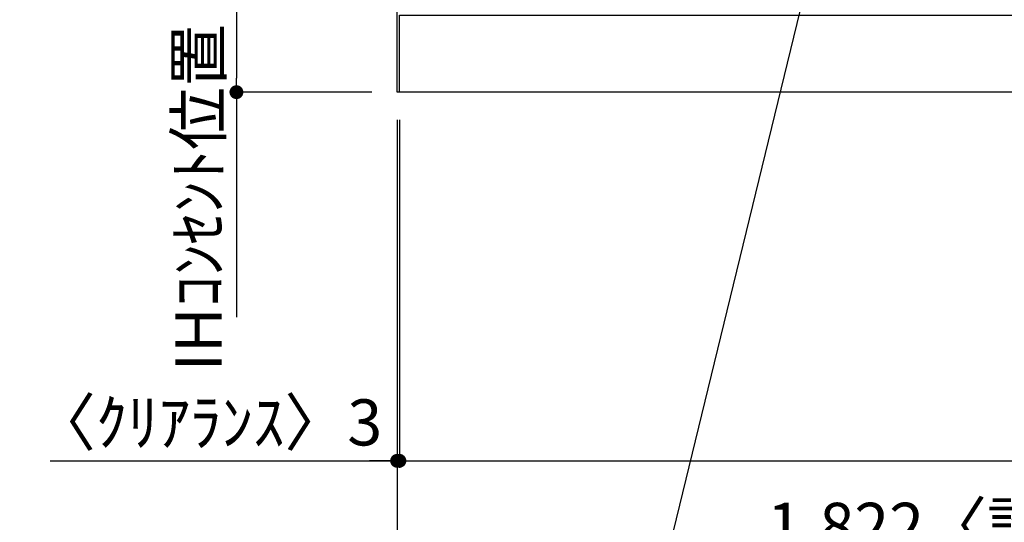
# Model space of a CAD drawing. Extents: x 28111 to 54233, y 210 to 8610.
# Drawn here: x 45548 to 46830, y 1476 to 2129 of the extents above; entities that cross this region are included whole.
import ezdxf

# ---------------------------------------------------------------- set-up
doc = ezdxf.new("R2010")
doc.units = 0
doc.header["$LTSCALE"] = 50
doc.header["$MEASUREMENT"] = 0
doc.layers.get('0').update_dxf_attribs({"linetype": 'CONTINUOUS'})
for name, color, linetype in [('111-壁仕上', 3, 'CONTINUOUS'), ('120-キャビネット（外）', 7, 'CONTINUOUS'), ('160-文字', 254, 'CONTINUOUS'), ('166-寸法B', 11, 'CONTINUOUS')]:
    doc.layers.add(name, color=color, linetype=linetype)
doc.styles.add('KH001', font='txt')
doc.dimstyles.new('KH1xx030', dxfattribs={"dimscale": 30, "dimtxt": 2, "dimasz": 0.6, "dimexe": 0.3, "dimexo": 1.2, "dimgap": 0.5, "dimtad": 3, "dimdec": 1, "dimdsep": 46, "dimlunit": 6, "dimtxsty": 'KH001', "dimblk": 'DOT', "dimcen": 1, "dimdle": 1, "dimclrd": 256, "dimclre": 256, "dimclrt": 256, "dimadec": 0, "dimazin": 0, "dimtfac": 1, "dimtdec": 1, "dimtix": 1, "dimtmove": 2, "dimatfit": 3, "dimldrblk": 'CLOSEDBLANK', "dimfxl": 1, "dimtolj": 1, "dimtzin": 0, "dimlwd": -1, "dimlwe": -1, "dimarcsym": 0})

# ---------------------------------------------------------------- blocks, each defined once
blk = doc.blocks.new('_Dot')
at = {"color": 0, "linetype": 'ByBlock', "lineweight": -2}
blk.add_line((-0.5, 0), (-1, 0), dxfattribs=at)
at = {"color": 0, "linetype": 'ByBlock', "const_width": 0.5}
blk.add_lwpolyline([(-0.25, 0, 1), (0.25, 0, 1)], format="xyb", close=True, dxfattribs=at)
blk = doc.blocks.new('*D44')
at = {"layer": '166-寸法B', "transparency": 16777216}
for p, q in [((46039.4, 1999.1), (46039.4, 1411.5)), ((47861.4, 1999.1), (47861.4, 1411.5)), ((47843.4, 1420.5), (46057.4, 1420.5))]:
    blk.add_line(p, q, dxfattribs=at)
at = {"layer": '166-寸法B', "transparency": 16777216, "xscale": 18, "yscale": 18, "zscale": 18, "rotation": 180}
blk.add_blockref('_Dot', (46039.4, 1420.5), dxfattribs=at)
at = {"layer": '166-寸法B', "transparency": 16777216, "xscale": 18, "yscale": 18, "zscale": 18}
blk.add_blockref('_Dot', (47861.4, 1420.5), dxfattribs=at)
at = {"layer": '166-寸法B', "transparency": 16777216, "insert": (46950.4, 1470.9), "char_height": 60, "attachment_point": 5, "style": 'KH001'}
blk.add_mtext('\\A1;1,822〈設置有効寸法〉', dxfattribs=at)
blk = doc.blocks.new('_ClosedBlank')
at = {"color": 0, "linetype": 'ByBlock', "lineweight": -2}
for p, q in [((-1, 0.167), (0, 0)), ((-1, 0.167), (-1, -0.167)), ((0, 0), (-1, -0.167))]:
    blk.add_line(p, q, dxfattribs=at)
blk = doc.blocks.new('*D123')
at = {"layer": '166-寸法B', "transparency": 16777216}
for p, q in [((46042.4, 1999.1), (46042.4, 1546.5)), ((47861.4, 1999.1), (47861.4, 1546.5)), ((46060.4, 1555.5), (47843.4, 1555.5))]:
    blk.add_line(p, q, dxfattribs=at)
at = {"layer": '166-寸法B', "transparency": 16777216, "xscale": 18, "yscale": 18, "zscale": 18, "rotation": 180}
blk.add_blockref('_Dot', (46042.4, 1555.5), dxfattribs=at)
at = {"layer": '166-寸法B', "transparency": 16777216, "xscale": 18, "yscale": 18, "zscale": 18}
blk.add_blockref('_Dot', (47861.4, 1555.5), dxfattribs=at)
at = {"layer": '166-寸法B', "transparency": 16777216, "insert": (46951.9, 1604.3), "char_height": 60, "attachment_point": 5, "style": 'KH001'}
blk.add_mtext('\\A1;1,819', dxfattribs=at)
blk = doc.blocks.new('*D124')
at = {"layer": '166-寸法B', "transparency": 16777216}
for p, q in [((46039.4, 1999.1), (46039.4, 1546.5)), ((46042.4, 1999.1), (46042.4, 1546.5)), ((45588, 1555.5), (46039.4, 1555.5)), ((46021.4, 1555.5), (46003.4, 1555.5)), ((46042.4, 1555.5), (46039.4, 1555.5)), ((46042.4, 1555.5), (46039.4, 1555.5)), ((46060.4, 1555.5), (46078.4, 1555.5))]:
    blk.add_line(p, q, dxfattribs=at)
at = {"layer": '166-寸法B', "transparency": 16777216, "xscale": 18, "yscale": 18, "zscale": 18}
blk.add_blockref('_Dot', (46039.4, 1555.5), dxfattribs=at)
at = {"layer": '166-寸法B', "transparency": 16777216, "xscale": 18, "yscale": 18, "zscale": 18, "rotation": 180}
blk.add_blockref('_Dot', (46042.4, 1555.5), dxfattribs=at)
at = {"layer": '166-寸法B', "transparency": 16777216, "insert": (45792.7, 1605.5), "char_height": 60, "attachment_point": 5, "style": 'KH001'}
blk.add_mtext('\\A1;〈ｸﾘｱﾗﾝｽ〉3', dxfattribs=at)
blk = doc.blocks.new('*D152')
at = {"layer": '166-寸法B', "transparency": 16777216}
for p, q in [((46006.4, 2725.1), (45821.3, 2725.1)), ((45830.3, 2707.1), (45830.3, 2053.1)), ((46006.4, 2035.1), (45821.3, 2035.1))]:
    blk.add_line(p, q, dxfattribs=at)
at = {"layer": '166-寸法B', "transparency": 16777216, "xscale": 18, "yscale": 18, "zscale": 18}
for p, rotation in [((45830.3, 2725.1), 90), ((45830.3, 2035.1), 270)]:
    blk.add_blockref('_Dot', p, dxfattribs=dict(at, rotation=rotation))
at = {"layer": '166-寸法B', "transparency": 16777216, "insert": (45785.3, 2380.1), "char_height": 60, "attachment_point": 5, "rotation": 90, "style": 'KH001'}
blk.add_mtext('\\A1;690', dxfattribs=at)
blk = doc.blocks.new('*D153')
at = {"layer": '166-寸法B', "transparency": 16777216}
for p, q in [((45830.3, 2035.1), (45830.3, 2053.1)), ((46006.4, 2035.1), (45821.3, 2035.1)), ((45830.3, 2035.1), (45830.3, 1760.2)), ((45830.3, 1760.2), (45830.3, 1742.2))]:
    blk.add_line(p, q, dxfattribs=at)
at = {"layer": '166-寸法B', "transparency": 16777216, "insert": (45780.9, 1897.7), "char_height": 60, "attachment_point": 5, "rotation": 90, "style": 'KH001'}
blk.add_mtext('\\A1;IHｺﾝｾﾝﾄ位置', dxfattribs=at)
blk = doc.blocks.new('_None')

msp = doc.modelspace()

# ---------------------------------------------------------------- linework, layer by layer
at = {"layer": '111-壁仕上', "ltscale": 2}
for p, q in [((46039.44, 2035.11), (46039.44, 4435.11)), ((47861.44, 2035.11), (46039.44, 2035.11))]:
    msp.add_line(p, q, dxfattribs=at)
at = {"layer": '120-キャビネット（外）', "color": 6}
msp.add_lwpolyline([(46042.44, 2135.11), (47295.44, 2135.11), (47295.44, 2035.11), (46042.44, 2035.11)], close=True, dxfattribs=at)

# ---------------------------------------------------------------- dimensions: what is measured, and where the dimension line sits
at = {"layer": '166-寸法B'}
dim = msp.add_linear_dim(base=(45830.29, 2035.11), p1=(46042.44, 2725.11), p2=(46042.44, 2035.11), angle=90, dimstyle='KH1xx030', dxfattribs=at)
dim.commit()
dim.dimension.update_dxf_attribs({"geometry": '*D152', "text_midpoint": (45785.29, 2380.11)})
dim = msp.add_linear_dim(base=(45830.29, 1760.23), p1=(46042.44, 2035.11), p2=(45919.72, 1760.23), angle=90, text='IHｺﾝｾﾝﾄ位置', dimstyle='KH1xx030', override={"dimjust": 2, "dimblk1": 'None', "dimblk2": 'None', "dimsah": 1, "dimse2": 1}, dxfattribs=at)
dim.commit()
dim.dimension.update_dxf_attribs({"geometry": '*D153', "text_midpoint": (45780.88, 1897.67)})
dim = msp.add_linear_dim(base=(46039.44, 1555.46), p1=(46042.44, 2035.11), p2=(46039.44, 2035.11), text='〈ｸﾘｱﾗﾝｽ〉<>', dimstyle='KH1xx030', override={"dimtmove": 1}, dxfattribs=at)
dim.commit()
dim.dimension.update_dxf_attribs({"geometry": '*D124', "text_midpoint": (45792.7, 1507.03), "dimtype": 128})
dim = msp.add_linear_dim(base=(46039.44, 1420.46), p1=(47861.44, 2035.11), p2=(46039.44, 2035.11), angle=180, text='<>〈設置有効寸法〉', dimstyle='KH1xx030', dxfattribs=at)
dim.commit()
dim.dimension.update_dxf_attribs({"geometry": '*D44', "text_midpoint": (46950.44, 1470.94)})
dim = msp.add_linear_dim(base=(47861.44, 1555.46), p1=(46042.44, 2035.11), p2=(47861.44, 2035.11), dimstyle='KH1xx030', dxfattribs=at)
dim.commit()
dim.dimension.update_dxf_attribs({"geometry": '*D123', "text_midpoint": (46951.94, 1604.27)})

# ---------------------------------------------------------------- leaders
at = {"layer": '160-文字', "annotation_type": 0, "has_hookline": 1, "hookline_direction": 1, "text_width": 1397.06}
msp.add_leader([(46701.51, 2705.11), (46299.17, 1057.08), (46281.17, 1057.08)], dimstyle='KH1xx030', override={"dimgap": 0.5, "dimtad": 1}, dxfattribs=at)

doc.saveas('drawing.dxf')
